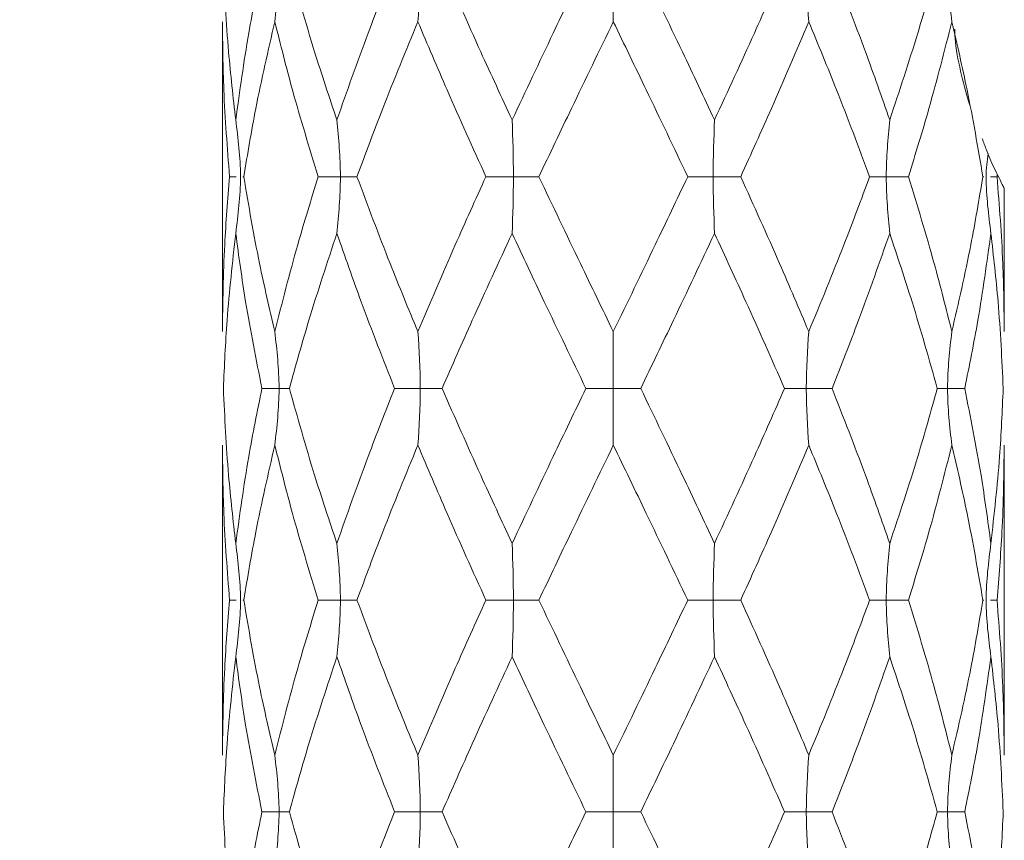
# Model space of a CAD drawing. Units: millimetres. Extents: x 2101.5 to 2157.7, y 1569.3 to 1628.4.
# Drawn here: x 2124.6 to 2129.7, y 1605.4 to 1609.6 of the extents above; entities that cross this region are included whole.
import ezdxf

# ---------------------------------------------------------------- set-up
doc = ezdxf.new("R2010")
doc.units = ezdxf.units.MM
doc.layers.add('cotas', color=8, linetype='Continuous', lineweight=5)
doc.layers.add('cuerpo', color=7, linetype='Continuous', lineweight=5)
doc.styles.add('ARIAL', font='arial.ttf')
doc.dimstyles.new('RS__E1_10_', dxfattribs={"dimtxt": 1.5, "dimasz": 0.7, "dimexe": 0.5, "dimexo": 1, "dimgap": 1, "dimtad": 0, "dimtih": 1, "dimtoh": 1, "dimdec": 0, "dimlfac": 10, "dimdsep": 46, "dimtxsty": 'ARIAL', "dimcen": 0, "dimclrd": 256, "dimclre": 256, "dimclrt": 256, "dimadec": 0, "dimazin": 0, "dimtfac": 1, "dimtdec": 0, "dimtofl": 0, "dimtmove": 0, "dimatfit": 3, "dimfxl": 1, "dimarcsym": 0})

# ---------------------------------------------------------------- blocks, each defined once
blk = doc.blocks.new('*D31')
at = {"layer": 'cotas', "lineweight": -2}
for p, q in [((2124.686, 1615.5313), (2112.0074, 1615.5313)), ((2112.5074, 1614.8313), (2112.5074, 1609.2653)), ((2112.5074, 1598.5313), (2112.5074, 1604.0973)), ((2124.486, 1597.8313), (2112.0074, 1597.8313))]:
    blk.add_line(p, q, dxfattribs=at)
at = {"layer": 'cotas'}
for points in [[(2112.6241, 1614.8313), (2112.3907, 1614.8313), (2112.5074, 1615.5313)], [(2112.3907, 1598.5313), (2112.6241, 1598.5313), (2112.5074, 1597.8313)]]:
    blk.add_solid(points, dxfattribs=at)
at = {"layer": 'Defpoints', "color": 0}
for p in [(2125.686, 1615.5313), (2112.5074, 1597.8313), (2125.486, 1597.8313)]:
    blk.add_point(p, dxfattribs=at)
at = {"layer": 'cotas', "insert": (2112.5074, 1606.6813), "char_height": 1.5, "attachment_point": 5, "rotation": 90, "style": 'ARIAL'}
blk.add_mtext('177', dxfattribs=at)
blk = doc.blocks.new('*D47')
at = {"layer": 'cotas', "lineweight": -2, "transparency": 16777216}
for p, q in [((2127.686, 1616.5313), (2127.686, 1620.0881)), ((2139.686, 1607.9213), (2139.686, 1620.0881)), ((2128.386, 1619.5881), (2131.1021, 1619.5881)), ((2138.986, 1619.5881), (2136.2699, 1619.5881))]:
    blk.add_line(p, q, dxfattribs=at)
at = {"layer": 'cotas', "transparency": 16777216}
for points in [[(2128.386, 1619.7047), (2128.386, 1619.4714), (2127.686, 1619.5881)], [(2138.986, 1619.7047), (2138.986, 1619.4714), (2139.686, 1619.5881)]]:
    blk.add_solid(points, dxfattribs=at)
at = {"layer": 'Defpoints', "color": 0, "transparency": 16777216}
for p in [(2139.686, 1619.5881), (2127.686, 1615.5313), (2139.686, 1606.9213)]:
    blk.add_point(p, dxfattribs=at)
at = {"layer": 'cotas', "transparency": 16777216, "insert": (2133.686, 1619.5881), "char_height": 1.5, "attachment_point": 5, "style": 'ARIAL'}
blk.add_mtext('120', dxfattribs=at)

msp = doc.modelspace()

# ---------------------------------------------------------------- linework, layer by layer
at = {"layer": 'cuerpo'}
for p, q in [((2125.686, 1609.5743), (2125.686, 1607.9885)), ((2129.6504, 1608.7942), (2129.6494, 1608.7812)), ((2125.7226, 1608.7812), (2125.7558, 1608.7812)), ((2125.7952, 1608.7812), (2125.7908, 1608.7812)), ((2129.5768, 1608.7812), (2129.5812, 1608.7812)), ((2129.6494, 1608.7812), (2129.6162, 1608.7812)), ((2129.686, 1607.9885), (2129.686, 1608.7213)), ((2125.686, 1607.4076), (2125.686, 1605.8217)), ((2129.686, 1605.8217), (2129.686, 1607.4076)), ((2125.7226, 1606.6146), (2125.7557, 1606.6146)), ((2125.7952, 1606.6146), (2125.7907, 1606.6146)), ((2129.5768, 1606.6146), (2129.5812, 1606.6146)), ((2129.6494, 1606.6146), (2129.6162, 1606.6146))]:
    msp.add_line(p, q, dxfattribs=at)
for points, knots in [([(2125.6909, 1609.8646), (2125.6978, 1609.7166), (2125.7102, 1609.4523), (2125.7407, 1609.1881), (2125.7541, 1609.0718)], [0, 0, 0, 0, 0.560091, 1, 1, 1, 1]), ([(2125.7541, 1609.0718), (2125.7745, 1609.2198), (2125.8109, 1609.4841), (2125.8645, 1609.7483), (2125.8881, 1609.8646)], [0, 0, 0, 0, 0.560042, 1, 1, 1, 1]), ([(2125.9756, 1609.8646), (2125.9756, 1609.8641), (2125.9756, 1609.8629), (2125.9755, 1609.7658), (2125.9646, 1609.6697), (2125.9539, 1609.5743)], [0, 0, 0, 0, 0.004437, 0.012317, 1, 1, 1, 1]), ([(2126.0283, 1609.8646), (2126.07, 1609.7166), (2126.1443, 1609.4523), (2126.2328, 1609.1881), (2126.2718, 1609.0718)], [0, 0, 0, 0, 0.560091, 1, 1, 1, 1]), ([(2126.2718, 1609.0718), (2126.3237, 1609.2198), (2126.4166, 1609.4841), (2126.521, 1609.7483), (2126.567, 1609.8646)], [0, 0, 0, 0, 0.560042, 1, 1, 1, 1]), ([(2126.6985, 1609.8646), (2126.6985, 1609.8641), (2126.6985, 1609.8629), (2126.6984, 1609.7658), (2126.6922, 1609.6697), (2126.686, 1609.5743)], [0, 0, 0, 0, 0.004437, 0.012317, 1, 1, 1, 1]), ([(2126.8099, 1609.8646), (2126.8751, 1609.7166), (2126.9915, 1609.4523), (2127.1143, 1609.1881), (2127.1683, 1609.0718)], [0, 0, 0, 0, 0.560091, 1, 1, 1, 1]), ([(2127.1683, 1609.0718), (2127.238, 1609.2198), (2127.3623, 1609.4841), (2127.4897, 1609.7483), (2127.5457, 1609.8646)], [0, 0, 0, 0, 0.560042, 1, 1, 1, 1]), ([(2127.686, 1609.8646), (2127.686, 1609.8641), (2127.686, 1609.8629), (2127.686, 1609.7658), (2127.686, 1609.6697), (2127.686, 1609.5743)], [0, 0, 0, 0, 0.004437, 0.012317, 1, 1, 1, 1]), ([(2127.8262, 1609.8646), (2127.8975, 1609.7166), (2128.0248, 1609.4523), (2128.149, 1609.1881), (2128.2036, 1609.0718)], [0, 0, 0, 0, 0.560091, 1, 1, 1, 1]), ([(2128.2036, 1609.0718), (2128.2723, 1609.2198), (2128.3948, 1609.4841), (2128.511, 1609.7483), (2128.562, 1609.8646)], [0, 0, 0, 0, 0.560042, 1, 1, 1, 1]), ([(2128.6735, 1609.8646), (2128.6735, 1609.8641), (2128.6735, 1609.8629), (2128.6735, 1609.7658), (2128.6798, 1609.6697), (2128.686, 1609.5743)], [0, 0, 0, 0, 0.004437, 0.012317, 1, 1, 1, 1]), ([(2128.805, 1609.8646), (2128.8632, 1609.7166), (2128.9672, 1609.4523), (2129.0596, 1609.1881), (2129.1002, 1609.0718)], [0, 0, 0, 0, 0.560091, 1, 1, 1, 1]), ([(2129.1002, 1609.0718), (2129.1494, 1609.2198), (2129.2374, 1609.4841), (2129.3112, 1609.7483), (2129.3436, 1609.8646)], [0, 0, 0, 0, 0.560042, 1, 1, 1, 1]), ([(2129.3964, 1609.8646), (2129.3964, 1609.8641), (2129.3964, 1609.8629), (2129.3965, 1609.7658), (2129.4073, 1609.6697), (2129.418, 1609.5743)], [0, 0, 0, 0, 0.004437, 0.012317, 1, 1, 1, 1]), ([(2125.7226, 1608.7812), (2125.7108, 1608.9293), (2125.6899, 1609.1936), (2125.6872, 1609.4579), (2125.686, 1609.5743)], [0, 0, 0, 0, 0.559949, 1, 1, 1, 1]), ([(2125.9539, 1609.5743), (2125.9198, 1609.4263), (2125.8588, 1609.162), (2125.8146, 1608.8976), (2125.7952, 1608.7812)], [0, 0, 0, 0, 0.559837, 1, 1, 1, 1]), ([(2126.1761, 1608.7812), (2126.1306, 1608.9293), (2126.0493, 1609.1936), (2125.9831, 1609.4579), (2125.9539, 1609.5743)], [0, 0, 0, 0, 0.559949, 1, 1, 1, 1]), ([(2126.686, 1609.5743), (2126.6249, 1609.4263), (2126.5159, 1609.162), (2126.4177, 1608.8976), (2126.3744, 1608.7812)], [0, 0, 0, 0, 0.559837, 1, 1, 1, 1]), ([(2127.0341, 1608.7812), (2126.9671, 1608.9293), (2126.8473, 1609.1936), (2126.7353, 1609.4579), (2126.686, 1609.5743)], [0, 0, 0, 0, 0.559949, 1, 1, 1, 1]), ([(2127.686, 1609.5743), (2127.6144, 1609.4263), (2127.4865, 1609.162), (2127.3605, 1608.8976), (2127.3051, 1608.7812)], [0, 0, 0, 0, 0.559837, 1, 1, 1, 1]), ([(2128.0669, 1608.7812), (2127.9962, 1608.9293), (2127.87, 1609.1936), (2127.7422, 1609.4579), (2127.686, 1609.5743)], [0, 0, 0, 0, 0.559949, 1, 1, 1, 1]), ([(2128.686, 1609.5743), (2128.623, 1609.4263), (2128.5105, 1609.162), (2128.3906, 1608.8976), (2128.3378, 1608.7812)], [0, 0, 0, 0, 0.559837, 1, 1, 1, 1]), ([(2128.9975, 1608.7812), (2128.9422, 1608.9293), (2128.8434, 1609.1936), (2128.7341, 1609.4579), (2128.686, 1609.5743)], [0, 0, 0, 0, 0.559949, 1, 1, 1, 1]), ([(2129.418, 1609.5743), (2129.3806, 1609.4263), (2129.3136, 1609.162), (2129.2319, 1608.8976), (2129.1959, 1608.7812)], [0, 0, 0, 0, 0.559837, 1, 1, 1, 1]), ([(2129.5768, 1608.7812), (2129.5516, 1608.9293), (2129.5067, 1609.1936), (2129.4451, 1609.4579), (2129.418, 1609.5743)], [0, 0, 0, 0, 0.559949, 1, 1, 1, 1]), ([(2129.5096, 1609.1508), (2129.5095, 1609.1511), (2129.4943, 1609.1925), (2129.468, 1609.304), (2129.4361, 1609.431), (2129.4335, 1609.5144), (2129.4329, 1609.5364)], [0, 0, 0, 0, 0.00331, 0.417713, 0.845783, 1, 1, 1, 1]), ([(2125.7783, 1608.7812), (2125.7783, 1608.7817), (2125.7783, 1608.7829), (2125.7781, 1608.8801), (2125.7661, 1608.9763), (2125.7541, 1609.0718)], [0, 0, 0, 0, 0.004433, 0.01231, 1, 1, 1, 1]), ([(2126.2894, 1608.7812), (2126.2894, 1608.7817), (2126.2894, 1608.7829), (2126.2893, 1608.8801), (2126.2805, 1608.9763), (2126.2718, 1609.0718)], [0, 0, 0, 0, 0.004433, 0.01231, 1, 1, 1, 1]), ([(2127.1748, 1608.7812), (2127.1748, 1608.7817), (2127.1748, 1608.7829), (2127.1748, 1608.8801), (2127.1715, 1608.9763), (2127.1683, 1609.0718)], [0, 0, 0, 0, 0.004433, 0.01231, 1, 1, 1, 1]), ([(2128.1971, 1608.7812), (2128.1971, 1608.7817), (2128.1971, 1608.7829), (2128.1972, 1608.8801), (2128.2004, 1608.9763), (2128.2036, 1609.0718)], [0, 0, 0, 0, 0.004433, 0.01231, 1, 1, 1, 1]), ([(2129.0825, 1608.7812), (2129.0825, 1608.7817), (2129.0825, 1608.7829), (2129.0826, 1608.8801), (2129.0914, 1608.9763), (2129.1002, 1609.0718)], [0, 0, 0, 0, 0.004433, 0.01231, 1, 1, 1, 1]), ([(2129.6859, 1608.7214), (2129.6801, 1608.7339), (2129.6684, 1608.7588), (2129.6148, 1608.8624), (2129.5807, 1608.9571), (2129.5736, 1608.9768)], [0, 0, 0, 0, 0.442455, 0.883838, 1, 1, 1, 1]), ([(2129.5937, 1608.7812), (2129.5937, 1608.7817), (2129.5937, 1608.7829), (2129.5937, 1608.8226), (2129.5986, 1608.8617), (2129.6034, 1608.9)], [0, 0, 0, 0, 0.010846, 0.030114, 1, 1, 1, 1]), ([(2125.686, 1607.9885), (2125.6879, 1608.1365), (2125.6913, 1608.4008), (2125.713, 1608.665), (2125.7226, 1608.7812)], [0, 0, 0, 0, 0.5601, 1, 1, 1, 1]), ([(2125.7783, 1608.7812), (2125.7783, 1608.7808), (2125.7783, 1608.7796), (2125.7781, 1608.6825), (2125.7661, 1608.5863), (2125.7541, 1608.491)], [0, 0, 0, 0, 0.004438, 0.012322, 1, 1, 1, 1]), ([(2125.7952, 1608.7812), (2125.8203, 1608.6332), (2125.8652, 1608.369), (2125.9268, 1608.1048), (2125.9539, 1607.9885)], [0, 0, 0, 0, 0.56003, 1, 1, 1, 1]), ([(2125.9539, 1607.9885), (2125.9914, 1608.1365), (2126.0583, 1608.4008), (2126.1401, 1608.665), (2126.1761, 1608.7812)], [0, 0, 0, 0, 0.5601, 1, 1, 1, 1]), ([(2126.1761, 1608.7812), (2126.2157, 1608.7812), (2126.2557, 1608.7812), (2126.2891, 1608.7812), (2126.2894, 1608.7812)], [0, 0, 0, 0, 0.990874, 1, 1, 1, 1]), ([(2126.2894, 1608.7812), (2126.2894, 1608.7808), (2126.2894, 1608.7796), (2126.2893, 1608.6825), (2126.2805, 1608.5863), (2126.2718, 1608.491)], [0, 0, 0, 0, 0.004438, 0.012322, 1, 1, 1, 1]), ([(2126.3744, 1608.7812), (2126.3489, 1608.7812), (2126.3231, 1608.7812), (2126.2897, 1608.7812), (2126.2894, 1608.7812)], [0, 0, 0, 0, 0.990874, 1, 1, 1, 1]), ([(2126.3744, 1608.7812), (2126.4297, 1608.6332), (2126.5285, 1608.369), (2126.6379, 1608.1048), (2126.686, 1607.9885)], [0, 0, 0, 0, 0.56003, 1, 1, 1, 1]), ([(2126.686, 1607.9885), (2126.7489, 1608.1365), (2126.8613, 1608.4008), (2126.9813, 1608.665), (2127.0341, 1608.7812)], [0, 0, 0, 0, 0.5601, 1, 1, 1, 1]), ([(2127.0341, 1608.7812), (2127.0812, 1608.7812), (2127.1287, 1608.7812), (2127.1744, 1608.7812), (2127.1748, 1608.7812)], [0, 0, 0, 0, 0.990874, 1, 1, 1, 1]), ([(2127.1748, 1608.7812), (2127.1748, 1608.7808), (2127.1748, 1608.7796), (2127.1748, 1608.6825), (2127.1715, 1608.5863), (2127.1683, 1608.491)], [0, 0, 0, 0, 0.004438, 0.012322, 1, 1, 1, 1]), ([(2127.3051, 1608.7812), (2127.2632, 1608.7812), (2127.2208, 1608.7812), (2127.1752, 1608.7812), (2127.1748, 1608.7812)], [0, 0, 0, 0, 0.990874, 1, 1, 1, 1]), ([(2127.3051, 1608.7812), (2127.3757, 1608.6332), (2127.5019, 1608.369), (2127.6297, 1608.1048), (2127.686, 1607.9885)], [0, 0, 0, 0, 0.56003, 1, 1, 1, 1]), ([(2127.686, 1607.9885), (2127.7576, 1608.1365), (2127.8854, 1608.4008), (2128.0114, 1608.665), (2128.0669, 1608.7812)], [0, 0, 0, 0, 0.5601, 1, 1, 1, 1]), ([(2128.0669, 1608.7812), (2128.1088, 1608.7812), (2128.1511, 1608.7812), (2128.1967, 1608.7812), (2128.1971, 1608.7812)], [0, 0, 0, 0, 0.990874, 1, 1, 1, 1]), ([(2128.1971, 1608.7812), (2128.1971, 1608.7808), (2128.1971, 1608.7796), (2128.1972, 1608.6825), (2128.2004, 1608.5863), (2128.2036, 1608.491)], [0, 0, 0, 0, 0.004438, 0.012322, 1, 1, 1, 1]), ([(2128.3378, 1608.7812), (2128.2907, 1608.7812), (2128.2432, 1608.7812), (2128.1976, 1608.7812), (2128.1971, 1608.7812)], [0, 0, 0, 0, 0.990874, 1, 1, 1, 1]), ([(2128.3378, 1608.7812), (2128.4049, 1608.6332), (2128.5246, 1608.369), (2128.6367, 1608.1048), (2128.686, 1607.9885)], [0, 0, 0, 0, 0.56003, 1, 1, 1, 1]), ([(2128.686, 1607.9885), (2128.747, 1608.1365), (2128.856, 1608.4008), (2128.9543, 1608.665), (2128.9975, 1608.7812)], [0, 0, 0, 0, 0.5601, 1, 1, 1, 1]), ([(2128.9975, 1608.7812), (2129.0231, 1608.7812), (2129.0488, 1608.7812), (2129.0822, 1608.7812), (2129.0825, 1608.7812)], [0, 0, 0, 0, 0.990874, 1, 1, 1, 1]), ([(2129.0825, 1608.7812), (2129.0825, 1608.7808), (2129.0825, 1608.7796), (2129.0826, 1608.6825), (2129.0914, 1608.5863), (2129.1002, 1608.491)], [0, 0, 0, 0, 0.004438, 0.012322, 1, 1, 1, 1]), ([(2129.1959, 1608.7812), (2129.1562, 1608.7812), (2129.1162, 1608.7812), (2129.0828, 1608.7812), (2129.0825, 1608.7812)], [0, 0, 0, 0, 0.990874, 1, 1, 1, 1]), ([(2129.1959, 1608.7812), (2129.2414, 1608.6332), (2129.3226, 1608.369), (2129.3889, 1608.1048), (2129.418, 1607.9885)], [0, 0, 0, 0, 0.56003, 1, 1, 1, 1]), ([(2129.418, 1607.9885), (2129.4521, 1608.1365), (2129.5131, 1608.4008), (2129.5573, 1608.665), (2129.5768, 1608.7812)], [0, 0, 0, 0, 0.5601, 1, 1, 1, 1]), ([(2129.5937, 1608.7812), (2129.5937, 1608.7808), (2129.5937, 1608.7796), (2129.5938, 1608.6825), (2129.6059, 1608.5863), (2129.6178, 1608.491)], [0, 0, 0, 0, 0.004438, 0.012322, 1, 1, 1, 1]), ([(2129.6494, 1608.7812), (2129.6611, 1608.6332), (2129.6821, 1608.369), (2129.6848, 1608.1048), (2129.686, 1607.9885)], [0, 0, 0, 0, 0.56003, 1, 1, 1, 1]), ([(2125.7541, 1608.491), (2125.7374, 1608.3429), (2125.7077, 1608.0786), (2125.696, 1607.8142), (2125.6909, 1607.6979)], [0, 0, 0, 0, 0.559928, 1, 1, 1, 1]), ([(2125.8881, 1607.6979), (2125.8584, 1607.8459), (2125.8055, 1608.1102), (2125.7698, 1608.3746), (2125.7541, 1608.491)], [0, 0, 0, 0, 0.559848, 1, 1, 1, 1]), ([(2126.2718, 1608.491), (2126.2225, 1608.3429), (2126.1345, 1608.0786), (2126.0608, 1607.8142), (2126.0283, 1607.6979)], [0, 0, 0, 0, 0.559928, 1, 1, 1, 1]), ([(2126.567, 1607.6979), (2126.5087, 1607.8459), (2126.4046, 1608.1102), (2126.3124, 1608.3746), (2126.2718, 1608.491)], [0, 0, 0, 0, 0.559848, 1, 1, 1, 1]), ([(2127.1683, 1608.491), (2127.0997, 1608.3429), (2126.9771, 1608.0786), (2126.861, 1607.8142), (2126.8099, 1607.6979)], [0, 0, 0, 0, 0.559928, 1, 1, 1, 1]), ([(2127.5457, 1607.6979), (2127.4744, 1607.8459), (2127.3471, 1608.1102), (2127.223, 1608.3746), (2127.1683, 1608.491)], [0, 0, 0, 0, 0.559848, 1, 1, 1, 1]), ([(2128.2036, 1608.491), (2128.134, 1608.3429), (2128.0096, 1608.0786), (2127.8823, 1607.8142), (2127.8262, 1607.6979)], [0, 0, 0, 0, 0.559928, 1, 1, 1, 1]), ([(2128.562, 1607.6979), (2128.4968, 1607.8459), (2128.3804, 1608.1102), (2128.2576, 1608.3746), (2128.2036, 1608.491)], [0, 0, 0, 0, 0.559848, 1, 1, 1, 1]), ([(2129.1002, 1608.491), (2129.0482, 1608.3429), (2128.9554, 1608.0786), (2128.8509, 1607.8142), (2128.805, 1607.6979)], [0, 0, 0, 0, 0.559928, 1, 1, 1, 1]), ([(2129.3436, 1607.6979), (2129.302, 1607.8459), (2129.2276, 1608.1102), (2129.1391, 1608.3746), (2129.1002, 1608.491)], [0, 0, 0, 0, 0.559848, 1, 1, 1, 1]), ([(2129.6178, 1608.491), (2129.5974, 1608.3429), (2129.561, 1608.0786), (2129.5075, 1607.8142), (2129.4839, 1607.6979)], [0, 0, 0, 0, 0.559928, 1, 1, 1, 1]), ([(2129.681, 1607.6979), (2129.6741, 1607.8459), (2129.6617, 1608.1102), (2129.6312, 1608.3746), (2129.6178, 1608.491)], [0, 0, 0, 0, 0.559848, 1, 1, 1, 1]), ([(2125.9756, 1607.6979), (2125.9756, 1607.6983), (2125.9756, 1607.6995), (2125.9755, 1607.7968), (2125.9646, 1607.893), (2125.9539, 1607.9885)], [0, 0, 0, 0, 0.004434, 0.012316, 1, 1, 1, 1]), ([(2126.6985, 1607.6979), (2126.6985, 1607.6983), (2126.6985, 1607.6995), (2126.6984, 1607.7968), (2126.6922, 1607.893), (2126.686, 1607.9885)], [0, 0, 0, 0, 0.004434, 0.012316, 1, 1, 1, 1]), ([(2127.686, 1607.6979), (2127.686, 1607.6983), (2127.686, 1607.6995), (2127.686, 1607.7968), (2127.686, 1607.893), (2127.686, 1607.9885)], [0, 0, 0, 0, 0.004434, 0.012316, 1, 1, 1, 1]), ([(2128.6735, 1607.6979), (2128.6735, 1607.6983), (2128.6735, 1607.6995), (2128.6735, 1607.7968), (2128.6798, 1607.893), (2128.686, 1607.9885)], [0, 0, 0, 0, 0.004434, 0.012316, 1, 1, 1, 1]), ([(2129.3964, 1607.6979), (2129.3964, 1607.6983), (2129.3964, 1607.6995), (2129.3965, 1607.7968), (2129.4073, 1607.893), (2129.418, 1607.9885)], [0, 0, 0, 0, 0.004434, 0.012316, 1, 1, 1, 1]), ([(2125.6909, 1607.6979), (2125.6978, 1607.5499), (2125.7102, 1607.2857), (2125.7407, 1607.0214), (2125.7541, 1606.9051)], [0, 0, 0, 0, 0.559955, 1, 1, 1, 1]), ([(2125.7541, 1606.9051), (2125.7745, 1607.0532), (2125.8109, 1607.3175), (2125.8645, 1607.5817), (2125.8881, 1607.6979)], [0, 0, 0, 0, 0.560144, 1, 1, 1, 1]), ([(2125.8881, 1607.6979), (2125.9197, 1607.6979), (2125.9517, 1607.6979), (2125.9754, 1607.6979), (2125.9756, 1607.6979)], [0, 0, 0, 0, 0.990873, 1, 1, 1, 1]), ([(2125.9756, 1607.6979), (2125.9756, 1607.6975), (2125.9756, 1607.6963), (2125.9755, 1607.5992), (2125.9646, 1607.503), (2125.9539, 1607.4076)], [0, 0, 0, 0, 0.004439, 0.012327, 1, 1, 1, 1]), ([(2126.0283, 1607.6979), (2126.0139, 1607.6979), (2125.9994, 1607.6979), (2125.9758, 1607.6979), (2125.9756, 1607.6979)], [0, 0, 0, 0, 0.990873, 1, 1, 1, 1]), ([(2126.0283, 1607.6979), (2126.07, 1607.5499), (2126.1443, 1607.2857), (2126.2328, 1607.0214), (2126.2718, 1606.9051)], [0, 0, 0, 0, 0.559955, 1, 1, 1, 1]), ([(2126.2718, 1606.9051), (2126.3237, 1607.0532), (2126.4165, 1607.3175), (2126.521, 1607.5817), (2126.567, 1607.6979)], [0, 0, 0, 0, 0.560144, 1, 1, 1, 1]), ([(2126.567, 1607.6979), (2126.6119, 1607.6979), (2126.6572, 1607.6979), (2126.6981, 1607.6979), (2126.6985, 1607.6979)], [0, 0, 0, 0, 0.990873, 1, 1, 1, 1]), ([(2126.6985, 1607.6979), (2126.6985, 1607.6975), (2126.6985, 1607.6963), (2126.6984, 1607.5992), (2126.6922, 1607.503), (2126.686, 1607.4076)], [0, 0, 0, 0, 0.004439, 0.012327, 1, 1, 1, 1]), ([(2126.8099, 1607.6979), (2126.775, 1607.6979), (2126.7397, 1607.6979), (2126.6988, 1607.6979), (2126.6985, 1607.6979)], [0, 0, 0, 0, 0.990873, 1, 1, 1, 1]), ([(2126.8099, 1607.6979), (2126.8751, 1607.5499), (2126.9915, 1607.2857), (2127.1143, 1607.0214), (2127.1683, 1606.9051)], [0, 0, 0, 0, 0.559955, 1, 1, 1, 1]), ([(2127.1683, 1606.9051), (2127.238, 1607.0532), (2127.3623, 1607.3175), (2127.4897, 1607.5817), (2127.5457, 1607.6979)], [0, 0, 0, 0, 0.560144, 1, 1, 1, 1]), ([(2127.5457, 1607.6979), (2127.5918, 1607.6979), (2127.6383, 1607.6979), (2127.6855, 1607.6979), (2127.686, 1607.6979)], [0, 0, 0, 0, 0.990873, 1, 1, 1, 1]), ([(2127.686, 1607.6979), (2127.686, 1607.6975), (2127.686, 1607.6963), (2127.686, 1607.5992), (2127.686, 1607.503), (2127.686, 1607.4076)], [0, 0, 0, 0, 0.004439, 0.012327, 1, 1, 1, 1]), ([(2127.8262, 1607.6979), (2127.7801, 1607.6979), (2127.7336, 1607.6979), (2127.6864, 1607.6979), (2127.686, 1607.6979)], [0, 0, 0, 0, 0.990873, 1, 1, 1, 1]), ([(2127.8262, 1607.6979), (2127.8975, 1607.5499), (2128.0248, 1607.2857), (2128.149, 1607.0214), (2128.2036, 1606.9051)], [0, 0, 0, 0, 0.559955, 1, 1, 1, 1]), ([(2128.2036, 1606.9051), (2128.2723, 1607.0532), (2128.3948, 1607.3175), (2128.511, 1607.5817), (2128.562, 1607.6979)], [0, 0, 0, 0, 0.560144, 1, 1, 1, 1]), ([(2128.562, 1607.6979), (2128.597, 1607.6979), (2128.6322, 1607.6979), (2128.6731, 1607.6979), (2128.6735, 1607.6979)], [0, 0, 0, 0, 0.990873, 1, 1, 1, 1]), ([(2128.6735, 1607.6979), (2128.6735, 1607.6975), (2128.6735, 1607.6963), (2128.6735, 1607.5992), (2128.6798, 1607.503), (2128.686, 1607.4076)], [0, 0, 0, 0, 0.004439, 0.012327, 1, 1, 1, 1]), ([(2128.805, 1607.6979), (2128.7601, 1607.6979), (2128.7148, 1607.6979), (2128.6738, 1607.6979), (2128.6735, 1607.6979)], [0, 0, 0, 0, 0.990873, 1, 1, 1, 1]), ([(2128.805, 1607.6979), (2128.8632, 1607.5499), (2128.9673, 1607.2857), (2129.0596, 1607.0214), (2129.1002, 1606.9051)], [0, 0, 0, 0, 0.559955, 1, 1, 1, 1]), ([(2129.1002, 1606.9051), (2129.1494, 1607.0532), (2129.2374, 1607.3175), (2129.3112, 1607.5817), (2129.3436, 1607.6979)], [0, 0, 0, 0, 0.560144, 1, 1, 1, 1]), ([(2129.3436, 1607.6979), (2129.358, 1607.6979), (2129.3726, 1607.6979), (2129.3962, 1607.6979), (2129.3964, 1607.6979)], [0, 0, 0, 0, 0.990873, 1, 1, 1, 1]), ([(2129.3964, 1607.6979), (2129.3964, 1607.6975), (2129.3964, 1607.6963), (2129.3965, 1607.5992), (2129.4073, 1607.503), (2129.418, 1607.4076)], [0, 0, 0, 0, 0.004439, 0.012327, 1, 1, 1, 1]), ([(2129.4839, 1607.6979), (2129.4522, 1607.6979), (2129.4202, 1607.6979), (2129.3966, 1607.6979), (2129.3964, 1607.6979)], [0, 0, 0, 0, 0.990873, 1, 1, 1, 1]), ([(2129.4839, 1607.6979), (2129.5135, 1607.5499), (2129.5664, 1607.2857), (2129.6021, 1607.0214), (2129.6178, 1606.9051)], [0, 0, 0, 0, 0.559955, 1, 1, 1, 1]), ([(2129.6178, 1606.9051), (2129.6345, 1607.0532), (2129.6642, 1607.3175), (2129.6759, 1607.5817), (2129.681, 1607.6979)], [0, 0, 0, 0, 0.560144, 1, 1, 1, 1]), ([(2125.7226, 1606.6146), (2125.7108, 1606.7626), (2125.6899, 1607.0269), (2125.6872, 1607.2913), (2125.686, 1607.4076)], [0, 0, 0, 0, 0.559801, 1, 1, 1, 1]), ([(2125.9539, 1607.4076), (2125.9198, 1607.2596), (2125.8589, 1606.9952), (2125.8146, 1606.7309), (2125.7952, 1606.6146)], [0, 0, 0, 0, 0.560063, 1, 1, 1, 1]), ([(2126.1761, 1606.6146), (2126.1306, 1606.7626), (2126.0493, 1607.0269), (2125.9831, 1607.2913), (2125.9539, 1607.4076)], [0, 0, 0, 0, 0.559801, 1, 1, 1, 1]), ([(2126.686, 1607.4076), (2126.6249, 1607.2596), (2126.516, 1606.9952), (2126.4177, 1606.7309), (2126.3744, 1606.6146)], [0, 0, 0, 0, 0.560063, 1, 1, 1, 1]), ([(2127.0341, 1606.6146), (2126.9671, 1606.7626), (2126.8473, 1607.0269), (2126.7353, 1607.2913), (2126.686, 1607.4076)], [0, 0, 0, 0, 0.559801, 1, 1, 1, 1]), ([(2127.686, 1607.4076), (2127.6144, 1607.2596), (2127.4866, 1606.9952), (2127.3605, 1606.7309), (2127.3051, 1606.6146)], [0, 0, 0, 0, 0.560063, 1, 1, 1, 1]), ([(2128.0669, 1606.6146), (2127.9962, 1606.7626), (2127.87, 1607.0269), (2127.7422, 1607.2913), (2127.686, 1607.4076)], [0, 0, 0, 0, 0.559801, 1, 1, 1, 1]), ([(2128.686, 1607.4076), (2128.623, 1607.2596), (2128.5106, 1606.9952), (2128.3906, 1606.7309), (2128.3378, 1606.6146)], [0, 0, 0, 0, 0.560063, 1, 1, 1, 1]), ([(2128.9975, 1606.6146), (2128.9422, 1606.7626), (2128.8434, 1607.0269), (2128.7341, 1607.2913), (2128.686, 1607.4076)], [0, 0, 0, 0, 0.559801, 1, 1, 1, 1]), ([(2129.418, 1607.4076), (2129.3806, 1607.2596), (2129.3137, 1606.9952), (2129.2319, 1606.7309), (2129.1959, 1606.6146)], [0, 0, 0, 0, 0.560063, 1, 1, 1, 1]), ([(2129.5768, 1606.6146), (2129.5516, 1606.7626), (2129.5067, 1607.0269), (2129.4451, 1607.2913), (2129.418, 1607.4076)], [0, 0, 0, 0, 0.559801, 1, 1, 1, 1]), ([(2129.686, 1607.4076), (2129.684, 1607.2596), (2129.6806, 1606.9952), (2129.6589, 1606.7309), (2129.6494, 1606.6146)], [0, 0, 0, 0, 0.560063, 1, 1, 1, 1]), ([(2125.7783, 1606.6146), (2125.7783, 1606.615), (2125.7783, 1606.6162), (2125.7781, 1606.7134), (2125.7661, 1606.8097), (2125.7541, 1606.9051)], [0, 0, 0, 0, 0.004436, 0.012326, 1, 1, 1, 1]), ([(2126.2894, 1606.6146), (2126.2894, 1606.615), (2126.2894, 1606.6162), (2126.2893, 1606.7134), (2126.2805, 1606.8097), (2126.2718, 1606.9051)], [0, 0, 0, 0, 0.004436, 0.012326, 1, 1, 1, 1]), ([(2127.1748, 1606.6146), (2127.1748, 1606.615), (2127.1748, 1606.6162), (2127.1748, 1606.7134), (2127.1715, 1606.8097), (2127.1683, 1606.9051)], [0, 0, 0, 0, 0.004436, 0.012326, 1, 1, 1, 1]), ([(2128.1971, 1606.6146), (2128.1971, 1606.615), (2128.1971, 1606.6162), (2128.1972, 1606.7134), (2128.2004, 1606.8097), (2128.2036, 1606.9051)], [0, 0, 0, 0, 0.004436, 0.012326, 1, 1, 1, 1]), ([(2129.0825, 1606.6146), (2129.0825, 1606.615), (2129.0825, 1606.6162), (2129.0826, 1606.7134), (2129.0914, 1606.8097), (2129.1002, 1606.9051)], [0, 0, 0, 0, 0.004436, 0.012326, 1, 1, 1, 1]), ([(2129.5937, 1606.6146), (2129.5937, 1606.615), (2129.5937, 1606.6162), (2129.5938, 1606.7134), (2129.6059, 1606.8097), (2129.6178, 1606.9051)], [0, 0, 0, 0, 0.004436, 0.012326, 1, 1, 1, 1]), ([(2125.686, 1605.8217), (2125.6879, 1605.9698), (2125.6913, 1606.2341), (2125.713, 1606.4984), (2125.7226, 1606.6146)], [0, 0, 0, 0, 0.560172, 1, 1, 1, 1]), ([(2125.7783, 1606.6146), (2125.7783, 1606.6142), (2125.7783, 1606.613), (2125.7781, 1606.5158), (2125.7661, 1606.4197), (2125.7541, 1606.3243)], [0, 0, 0, 0, 0.004438, 0.012331, 1, 1, 1, 1]), ([(2125.7952, 1606.6146), (2125.8203, 1606.4666), (2125.8653, 1606.2024), (2125.9268, 1605.9381), (2125.9539, 1605.8217)], [0, 0, 0, 0, 0.559866, 1, 1, 1, 1]), ([(2125.9539, 1605.8217), (2125.9914, 1605.9698), (2126.0583, 1606.2341), (2126.1401, 1606.4984), (2126.1761, 1606.6146)], [0, 0, 0, 0, 0.560172, 1, 1, 1, 1]), ([(2126.1761, 1606.6146), (2126.2157, 1606.6146), (2126.2557, 1606.6146), (2126.2891, 1606.6146), (2126.2894, 1606.6146)], [0, 0, 0, 0, 0.990872, 1, 1, 1, 1]), ([(2126.2894, 1606.6146), (2126.2894, 1606.6142), (2126.2894, 1606.613), (2126.2893, 1606.5158), (2126.2805, 1606.4197), (2126.2718, 1606.3243)], [0, 0, 0, 0, 0.004438, 0.012331, 1, 1, 1, 1]), ([(2126.3744, 1606.6146), (2126.3489, 1606.6146), (2126.3231, 1606.6146), (2126.2897, 1606.6146), (2126.2894, 1606.6146)], [0, 0, 0, 0, 0.990872, 1, 1, 1, 1]), ([(2126.3744, 1606.6146), (2126.4297, 1606.4666), (2126.5285, 1606.2024), (2126.6378, 1605.9381), (2126.686, 1605.8217)], [0, 0, 0, 0, 0.559866, 1, 1, 1, 1]), ([(2126.686, 1605.8217), (2126.7489, 1605.9698), (2126.8613, 1606.2341), (2126.9813, 1606.4984), (2127.0341, 1606.6146)], [0, 0, 0, 0, 0.560172, 1, 1, 1, 1]), ([(2127.0341, 1606.6146), (2127.0812, 1606.6146), (2127.1287, 1606.6146), (2127.1744, 1606.6146), (2127.1748, 1606.6146)], [0, 0, 0, 0, 0.990872, 1, 1, 1, 1]), ([(2127.1748, 1606.6146), (2127.1748, 1606.6142), (2127.1748, 1606.613), (2127.1748, 1606.5158), (2127.1715, 1606.4197), (2127.1683, 1606.3243)], [0, 0, 0, 0, 0.004438, 0.012331, 1, 1, 1, 1]), ([(2127.3051, 1606.6146), (2127.2632, 1606.6146), (2127.2208, 1606.6146), (2127.1752, 1606.6146), (2127.1748, 1606.6146)], [0, 0, 0, 0, 0.990872, 1, 1, 1, 1]), ([(2127.3051, 1606.6146), (2127.3757, 1606.4666), (2127.5019, 1606.2024), (2127.6297, 1605.9381), (2127.686, 1605.8217)], [0, 0, 0, 0, 0.559866, 1, 1, 1, 1]), ([(2127.686, 1605.8217), (2127.7576, 1605.9698), (2127.8854, 1606.2341), (2128.0114, 1606.4984), (2128.0669, 1606.6146)], [0, 0, 0, 0, 0.560172, 1, 1, 1, 1]), ([(2128.0669, 1606.6146), (2128.1088, 1606.6146), (2128.1511, 1606.6146), (2128.1967, 1606.6146), (2128.1971, 1606.6146)], [0, 0, 0, 0, 0.990872, 1, 1, 1, 1]), ([(2128.1971, 1606.6146), (2128.1971, 1606.6142), (2128.1971, 1606.613), (2128.1972, 1606.5158), (2128.2004, 1606.4197), (2128.2036, 1606.3243)], [0, 0, 0, 0, 0.004438, 0.012331, 1, 1, 1, 1]), ([(2128.3378, 1606.6146), (2128.2907, 1606.6146), (2128.2432, 1606.6146), (2128.1976, 1606.6146), (2128.1971, 1606.6146)], [0, 0, 0, 0, 0.990872, 1, 1, 1, 1]), ([(2128.3378, 1606.6146), (2128.4049, 1606.4666), (2128.5246, 1606.2024), (2128.6367, 1605.9381), (2128.686, 1605.8217)], [0, 0, 0, 0, 0.559866, 1, 1, 1, 1]), ([(2128.686, 1605.8217), (2128.747, 1605.9698), (2128.856, 1606.2341), (2128.9543, 1606.4984), (2128.9975, 1606.6146)], [0, 0, 0, 0, 0.560172, 1, 1, 1, 1]), ([(2128.9975, 1606.6146), (2129.0231, 1606.6146), (2129.0488, 1606.6146), (2129.0822, 1606.6146), (2129.0825, 1606.6146)], [0, 0, 0, 0, 0.990872, 1, 1, 1, 1]), ([(2129.0825, 1606.6146), (2129.0825, 1606.6142), (2129.0825, 1606.613), (2129.0826, 1606.5158), (2129.0914, 1606.4197), (2129.1002, 1606.3243)], [0, 0, 0, 0, 0.004438, 0.012331, 1, 1, 1, 1]), ([(2129.1959, 1606.6146), (2129.1562, 1606.6146), (2129.1162, 1606.6146), (2129.0828, 1606.6146), (2129.0825, 1606.6146)], [0, 0, 0, 0, 0.990872, 1, 1, 1, 1]), ([(2129.1959, 1606.6146), (2129.2414, 1606.4666), (2129.3226, 1606.2024), (2129.3889, 1605.9381), (2129.418, 1605.8217)], [0, 0, 0, 0, 0.559866, 1, 1, 1, 1]), ([(2129.418, 1605.8217), (2129.4521, 1605.9698), (2129.5131, 1606.2341), (2129.5573, 1606.4984), (2129.5768, 1606.6146)], [0, 0, 0, 0, 0.560172, 1, 1, 1, 1]), ([(2129.5937, 1606.6146), (2129.5937, 1606.6142), (2129.5937, 1606.613), (2129.5938, 1606.5158), (2129.6059, 1606.4197), (2129.6178, 1606.3243)], [0, 0, 0, 0, 0.004438, 0.012331, 1, 1, 1, 1]), ([(2129.6494, 1606.6146), (2129.6611, 1606.4666), (2129.6821, 1606.2024), (2129.6848, 1605.9381), (2129.686, 1605.8217)], [0, 0, 0, 0, 0.559866, 1, 1, 1, 1]), ([(2125.7541, 1606.3243), (2125.7374, 1606.1762), (2125.7077, 1605.9119), (2125.696, 1605.6476), (2125.6909, 1605.5313)], [0, 0, 0, 0, 0.560152, 1, 1, 1, 1]), ([(2125.8881, 1605.5313), (2125.8584, 1605.6793), (2125.8055, 1605.9436), (2125.7698, 1606.2079), (2125.7541, 1606.3243)], [0, 0, 0, 0, 0.559807, 1, 1, 1, 1]), ([(2126.2718, 1606.3243), (2126.2225, 1606.1762), (2126.1346, 1605.9119), (2126.0608, 1605.6476), (2126.0283, 1605.5313)], [0, 0, 0, 0, 0.560152, 1, 1, 1, 1]), ([(2126.567, 1605.5313), (2126.5087, 1605.6793), (2126.4046, 1605.9436), (2126.3124, 1606.2079), (2126.2718, 1606.3243)], [0, 0, 0, 0, 0.559807, 1, 1, 1, 1]), ([(2127.1683, 1606.3243), (2127.0997, 1606.1762), (2126.9771, 1605.9119), (2126.861, 1605.6476), (2126.8099, 1605.5313)], [0, 0, 0, 0, 0.560152, 1, 1, 1, 1]), ([(2127.5457, 1605.5313), (2127.4744, 1605.6793), (2127.3471, 1605.9436), (2127.223, 1606.2079), (2127.1683, 1606.3243)], [0, 0, 0, 0, 0.559807, 1, 1, 1, 1]), ([(2128.2036, 1606.3243), (2128.134, 1606.1762), (2128.0096, 1605.9119), (2127.8823, 1605.6476), (2127.8262, 1605.5313)], [0, 0, 0, 0, 0.560152, 1, 1, 1, 1]), ([(2128.562, 1605.5313), (2128.4968, 1605.6793), (2128.3804, 1605.9436), (2128.2576, 1606.2079), (2128.2036, 1606.3243)], [0, 0, 0, 0, 0.559807, 1, 1, 1, 1]), ([(2129.1002, 1606.3243), (2129.0482, 1606.1762), (2128.9554, 1605.9119), (2128.8509, 1605.6476), (2128.805, 1605.5313)], [0, 0, 0, 0, 0.560152, 1, 1, 1, 1]), ([(2129.3436, 1605.5313), (2129.302, 1605.6793), (2129.2276, 1605.9436), (2129.1391, 1606.2079), (2129.1002, 1606.3243)], [0, 0, 0, 0, 0.559807, 1, 1, 1, 1]), ([(2129.6178, 1606.3243), (2129.5974, 1606.1762), (2129.561, 1605.9119), (2129.5075, 1605.6476), (2129.4839, 1605.5313)], [0, 0, 0, 0, 0.560152, 1, 1, 1, 1]), ([(2129.681, 1605.5313), (2129.6741, 1605.6793), (2129.6617, 1605.9436), (2129.6312, 1606.2079), (2129.6178, 1606.3243)], [0, 0, 0, 0, 0.559807, 1, 1, 1, 1]), ([(2125.9756, 1605.5313), (2125.9756, 1605.5317), (2125.9756, 1605.5329), (2125.9755, 1605.6301), (2125.9646, 1605.7263), (2125.9539, 1605.8217)], [0, 0, 0, 0, 0.004437, 0.012336, 1, 1, 1, 1]), ([(2126.6985, 1605.5313), (2126.6985, 1605.5317), (2126.6985, 1605.5329), (2126.6984, 1605.6301), (2126.6922, 1605.7263), (2126.686, 1605.8217)], [0, 0, 0, 0, 0.004437, 0.012336, 1, 1, 1, 1]), ([(2127.686, 1605.5313), (2127.686, 1605.5317), (2127.686, 1605.5329), (2127.686, 1605.6301), (2127.686, 1605.7263), (2127.686, 1605.8217)], [0, 0, 0, 0, 0.004437, 0.012336, 1, 1, 1, 1]), ([(2128.6735, 1605.5313), (2128.6735, 1605.5317), (2128.6735, 1605.5329), (2128.6735, 1605.6301), (2128.6798, 1605.7263), (2128.686, 1605.8217)], [0, 0, 0, 0, 0.004437, 0.012336, 1, 1, 1, 1]), ([(2129.3964, 1605.5313), (2129.3964, 1605.5317), (2129.3964, 1605.5329), (2129.3965, 1605.6301), (2129.4073, 1605.7263), (2129.418, 1605.8217)], [0, 0, 0, 0, 0.004437, 0.012336, 1, 1, 1, 1]), ([(2125.6909, 1605.5313), (2125.6978, 1605.3834), (2125.7102, 1605.119), (2125.7407, 1604.8547), (2125.7541, 1604.7384)], [0, 0, 0, 0, 0.559807, 1, 1, 1, 1]), ([(2125.7541, 1604.7384), (2125.7745, 1604.8864), (2125.8109, 1605.1508), (2125.8645, 1605.4151), (2125.8881, 1605.5313)], [0, 0, 0, 0, 0.560152, 1, 1, 1, 1]), ([(2125.8881, 1605.5313), (2125.9197, 1605.5313), (2125.9517, 1605.5313), (2125.9754, 1605.5313), (2125.9756, 1605.5313)], [0, 0, 0, 0, 0.990871, 1, 1, 1, 1]), ([(2125.9756, 1605.5313), (2125.9756, 1605.5309), (2125.9756, 1605.5297), (2125.9755, 1605.4325), (2125.9646, 1605.3363), (2125.9539, 1605.2409)], [0, 0, 0, 0, 0.004437, 0.012336, 1, 1, 1, 1]), ([(2126.0283, 1605.5313), (2126.0139, 1605.5313), (2125.9994, 1605.5313), (2125.9758, 1605.5313), (2125.9756, 1605.5313)], [0, 0, 0, 0, 0.990871, 1, 1, 1, 1]), ([(2126.0283, 1605.5313), (2126.07, 1605.3834), (2126.1444, 1605.119), (2126.2328, 1604.8547), (2126.2718, 1604.7384)], [0, 0, 0, 0, 0.559807, 1, 1, 1, 1]), ([(2126.2718, 1604.7384), (2126.3237, 1604.8864), (2126.4165, 1605.1508), (2126.521, 1605.4151), (2126.567, 1605.5313)], [0, 0, 0, 0, 0.560152, 1, 1, 1, 1]), ([(2126.567, 1605.5313), (2126.6119, 1605.5313), (2126.6572, 1605.5313), (2126.6981, 1605.5313), (2126.6985, 1605.5313)], [0, 0, 0, 0, 0.990871, 1, 1, 1, 1]), ([(2126.6985, 1605.5313), (2126.6985, 1605.5309), (2126.6985, 1605.5297), (2126.6984, 1605.4325), (2126.6922, 1605.3363), (2126.686, 1605.2409)], [0, 0, 0, 0, 0.004437, 0.012336, 1, 1, 1, 1]), ([(2126.8099, 1605.5313), (2126.775, 1605.5313), (2126.7397, 1605.5313), (2126.6988, 1605.5313), (2126.6985, 1605.5313)], [0, 0, 0, 0, 0.990871, 1, 1, 1, 1]), ([(2126.8099, 1605.5313), (2126.8751, 1605.3834), (2126.9916, 1605.119), (2127.1143, 1604.8547), (2127.1683, 1604.7384)], [0, 0, 0, 0, 0.559807, 1, 1, 1, 1]), ([(2127.1683, 1604.7384), (2127.238, 1604.8864), (2127.3623, 1605.1508), (2127.4897, 1605.4151), (2127.5457, 1605.5313)], [0, 0, 0, 0, 0.560152, 1, 1, 1, 1]), ([(2127.5457, 1605.5313), (2127.5918, 1605.5313), (2127.6383, 1605.5313), (2127.6855, 1605.5313), (2127.686, 1605.5313)], [0, 0, 0, 0, 0.990871, 1, 1, 1, 1]), ([(2127.8262, 1605.5313), (2127.7801, 1605.5313), (2127.7336, 1605.5313), (2127.6864, 1605.5313), (2127.686, 1605.5313)], [0, 0, 0, 0, 0.990871, 1, 1, 1, 1]), ([(2127.686, 1605.5313), (2127.686, 1605.5309), (2127.686, 1605.5297), (2127.686, 1605.4325), (2127.686, 1605.3363), (2127.686, 1605.2409)], [0, 0, 0, 0, 0.004437, 0.012336, 1, 1, 1, 1]), ([(2127.8262, 1605.5313), (2127.8975, 1605.3834), (2128.0248, 1605.119), (2128.149, 1604.8547), (2128.2036, 1604.7384)], [0, 0, 0, 0, 0.559807, 1, 1, 1, 1]), ([(2128.2036, 1604.7384), (2128.2723, 1604.8864), (2128.3948, 1605.1508), (2128.511, 1605.4151), (2128.562, 1605.5313)], [0, 0, 0, 0, 0.560152, 1, 1, 1, 1]), ([(2128.562, 1605.5313), (2128.597, 1605.5313), (2128.6322, 1605.5313), (2128.6731, 1605.5313), (2128.6735, 1605.5313)], [0, 0, 0, 0, 0.990871, 1, 1, 1, 1]), ([(2128.6735, 1605.5313), (2128.6735, 1605.5309), (2128.6735, 1605.5297), (2128.6735, 1605.4325), (2128.6798, 1605.3363), (2128.686, 1605.2409)], [0, 0, 0, 0, 0.004437, 0.012336, 1, 1, 1, 1]), ([(2128.805, 1605.5313), (2128.7601, 1605.5313), (2128.7148, 1605.5313), (2128.6738, 1605.5313), (2128.6735, 1605.5313)], [0, 0, 0, 0, 0.990871, 1, 1, 1, 1]), ([(2128.805, 1605.5313), (2128.8632, 1605.3834), (2128.9673, 1605.119), (2129.0596, 1604.8547), (2129.1002, 1604.7384)], [0, 0, 0, 0, 0.559807, 1, 1, 1, 1]), ([(2129.1002, 1604.7384), (2129.1494, 1604.8864), (2129.2374, 1605.1508), (2129.3112, 1605.4151), (2129.3436, 1605.5313)], [0, 0, 0, 0, 0.560152, 1, 1, 1, 1]), ([(2129.3436, 1605.5313), (2129.358, 1605.5313), (2129.3726, 1605.5313), (2129.3962, 1605.5313), (2129.3964, 1605.5313)], [0, 0, 0, 0, 0.990871, 1, 1, 1, 1]), ([(2129.3964, 1605.5313), (2129.3964, 1605.5309), (2129.3964, 1605.5297), (2129.3965, 1605.4325), (2129.4073, 1605.3363), (2129.418, 1605.2409)], [0, 0, 0, 0, 0.004437, 0.012336, 1, 1, 1, 1]), ([(2129.4839, 1605.5313), (2129.4522, 1605.5313), (2129.4202, 1605.5313), (2129.3966, 1605.5313), (2129.3964, 1605.5313)], [0, 0, 0, 0, 0.990871, 1, 1, 1, 1]), ([(2129.4839, 1605.5313), (2129.5135, 1605.3834), (2129.5664, 1605.119), (2129.6021, 1604.8547), (2129.6178, 1604.7384)], [0, 0, 0, 0, 0.559807, 1, 1, 1, 1]), ([(2129.6178, 1604.7384), (2129.6345, 1604.8864), (2129.6642, 1605.1508), (2129.6759, 1605.4151), (2129.681, 1605.5313)], [0, 0, 0, 0, 0.560152, 1, 1, 1, 1])]:
    msp.add_open_spline(points, degree=3, knots=knots, dxfattribs=at)

# ---------------------------------------------------------------- dimensions: what is measured, and where the dimension line sits
at = {"layer": 'cotas'}
dim = msp.add_linear_dim(base=(2139.686, 1619.5881), p1=(2127.686, 1615.5313), p2=(2139.686, 1606.9213), dimstyle='RS__E1_10_', dxfattribs=at)
dim.commit()
dim.dimension.update_dxf_attribs({"geometry": '*D47', "text_midpoint": (2133.686, 1619.5881)})
dim = msp.add_linear_dim(base=(2112.5074, 1597.8313), p1=(2125.686, 1615.5313), p2=(2125.486, 1597.8313), angle=90, dimstyle='RS__E1_10_', dxfattribs=at)
dim.commit()
dim.dimension.update_dxf_attribs({"geometry": '*D31', "text_midpoint": (2112.5074, 1606.6813), "text_rotation": 90})

doc.saveas('drawing.dxf')
